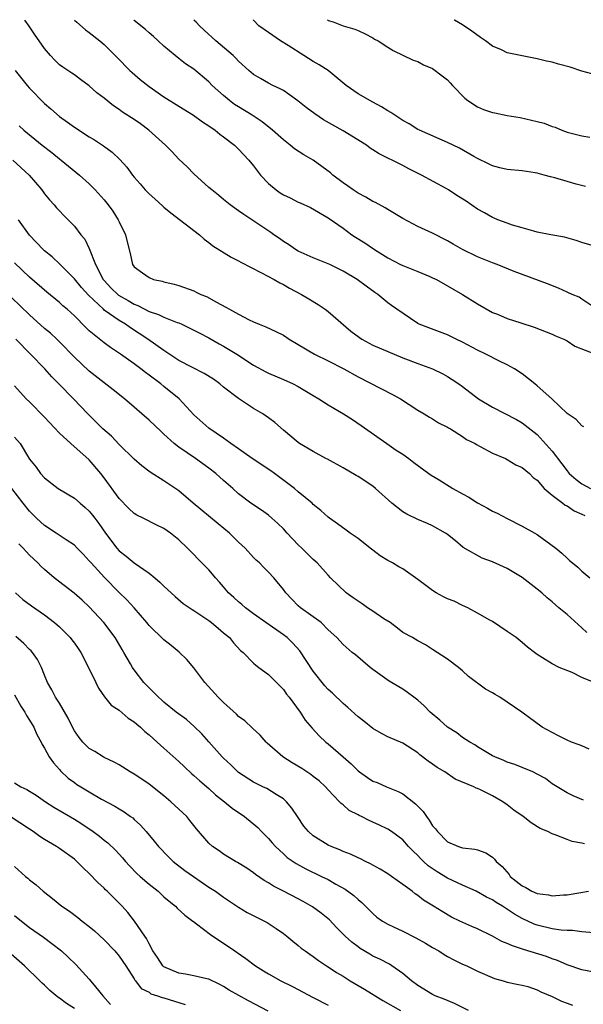
# Model space of a CAD drawing. Units: inches. Extents: x 2673000 to 2676000, y 1551000 to 1552689.
# Drawn here: x 2673802 to 2673877, y 1552554 to 1552686 of the extents above; entities that cross this region are included whole.
import ezdxf

# ---------------------------------------------------------------- set-up
doc = ezdxf.new("R2010")
doc.units = ezdxf.units.IN
doc.header["$MEASUREMENT"] = 0
doc.layers.add('LD26731551_2ft', color=161, linetype='Continuous')

msp = doc.modelspace()

# ---------------------------------------------------------------- linework, layer by layer
at = {"layer": 'LD26731551_2ft'}
for points, elevation in [([(2673877.26, 1552631.26), (2673877, 1552631.36), (2673876.22, 1552632.22), (2673875, 1552633.03), (2673872.98, 1552634.98), (2673871, 1552636.76), (2673870.68, 1552637), (2673869, 1552638.33), (2673867.96, 1552639), (2673867, 1552639.55), (2673865.96, 1552640.04), (2673864.11, 1552641), (2673863, 1552641.51), (2673861, 1552642.59), (2673860.14, 1552643), (2673859, 1552643.6), (2673856.5, 1552644.5), (2673855.2, 1552645), (2673855, 1552645.11), (2673852.2, 1552647), (2673851.5, 1552647.5), (2673851, 1552647.88), (2673849.67, 1552649), (2673849.25, 1552649.25), (2673848.08, 1552650.08), (2673846.87, 1552651), (2673845, 1552652.1), (2673843.22, 1552653), (2673843, 1552653.1), (2673841, 1552653.91), (2673839, 1552654.8), (2673838.64, 1552655), (2673837.67, 1552655.67), (2673837, 1552656.11), (2673836.49, 1552656.49), (2673835.72, 1552657), (2673835.3, 1552657.3), (2673831.69, 1552659.69), (2673831, 1552660.22), (2673829.89, 1552661), (2673829, 1552661.71), (2673828.31, 1552662.3), (2673827.4, 1552663), (2673827, 1552663.34), (2673825, 1552665.17), (2673824.1, 1552666.1), (2673823, 1552667.13), (2673822.1, 1552668.1), (2673821.2, 1552669), (2673818.98, 1552671), (2673817.84, 1552671.84), (2673817, 1552672.42), (2673815.44, 1552673.44), (2673815, 1552673.77), (2673814.26, 1552674.26), (2673813, 1552675.28), (2673812.03, 1552676.03), (2673811, 1552676.96), (2673809.81, 1552677.81), (2673809, 1552678.42), (2673808.66, 1552678.66), (2673807.44, 1552679.44), (2673807, 1552679.79), (2673806.38, 1552680.38), (2673805.8, 1552681), (2673805, 1552681.96), (2673804.3, 1552683), (2673803.76, 1552683.76), (2673802.95, 1552684.95), (2673802.35, 1552685.74)], 8910), ([(2673809.02, 1552685.75), (2673809.31, 1552685.47), (2673810.47, 1552684.47), (2673811, 1552684.09), (2673812.41, 1552683), (2673813, 1552682.5), (2673814.75, 1552680.75), (2673816.45, 1552679), (2673816.74, 1552678.74), (2673817.82, 1552677.82), (2673819, 1552676.87), (2673821, 1552675.48), (2673823, 1552674.22), (2673824.98, 1552673), (2673826.15, 1552672.15), (2673827, 1552671.61), (2673827.87, 1552671), (2673828.48, 1552670.48), (2673829, 1552670.12), (2673830.44, 1552669), (2673830.72, 1552668.72), (2673831, 1552668.48), (2673832.36, 1552667), (2673833, 1552666.23), (2673833.95, 1552665), (2673835, 1552663.87), (2673836.02, 1552663), (2673836.59, 1552662.59), (2673837, 1552662.34), (2673837.93, 1552661.93), (2673839, 1552661.37), (2673839.26, 1552661.26), (2673840.64, 1552660.64), (2673843, 1552659.28), (2673845, 1552657.89), (2673846.19, 1552657), (2673846.68, 1552656.68), (2673847.91, 1552655.91), (2673849.21, 1552655), (2673851, 1552653.88), (2673852.68, 1552653), (2673853, 1552652.85), (2673855, 1552652.08), (2673856.61, 1552651.39), (2673857, 1552651.24), (2673857.5, 1552651), (2673861, 1552649), (2673863, 1552647.74), (2673865, 1552646.59), (2673865.67, 1552646.33), (2673867, 1552645.75), (2673868.83, 1552645.17), (2673870.59, 1552644.59), (2673873, 1552643.67), (2673873.45, 1552643.45), (2673874.56, 1552643), (2673875, 1552642.77), (2673876.05, 1552642.05), (2673878.83, 1552641)], 8912), ([(2673878.98, 1552647.02), (2673877, 1552648.38), (2673876.62, 1552648.62), (2673875.67, 1552649), (2673875.22, 1552649.22), (2673875, 1552649.3), (2673873.84, 1552649.84), (2673872.4, 1552650.4), (2673867.94, 1552652.06), (2673865.64, 1552653), (2673865, 1552653.23), (2673863, 1552654.05), (2673861.02, 1552655.02), (2673859.73, 1552655.73), (2673859, 1552656.18), (2673857, 1552657.2), (2673855, 1552658.08), (2673853, 1552659.18), (2673851, 1552660.37), (2673850.62, 1552660.62), (2673849.33, 1552661.33), (2673849, 1552661.47), (2673848.04, 1552662.04), (2673847, 1552662.56), (2673846.34, 1552663), (2673845.57, 1552663.57), (2673845, 1552663.96), (2673843.63, 1552665), (2673843.31, 1552665.31), (2673842.16, 1552666.16), (2673841, 1552666.97), (2673839.72, 1552667.72), (2673838.51, 1552668.51), (2673837.93, 1552669), (2673837, 1552669.71), (2673835.56, 1552671), (2673834.14, 1552672.14), (2673832.81, 1552673), (2673831, 1552674.12), (2673830.47, 1552674.47), (2673829.78, 1552675), (2673829, 1552675.64), (2673827.47, 1552677), (2673827, 1552677.49), (2673825, 1552679.18), (2673823.9, 1552679.9), (2673823, 1552680.61), (2673822.49, 1552681), (2673821, 1552682.28), (2673820.24, 1552683), (2673819.58, 1552683.58), (2673819, 1552684.06), (2673818.52, 1552684.51), (2673817, 1552685.73), (2673816.96, 1552685.76)], 8914), ([(2673879, 1552655.36), (2673877, 1552655.96), (2673876.23, 1552656.23), (2673874.68, 1552656.68), (2673872.84, 1552657), (2673871, 1552657.34), (2673870.54, 1552657.46), (2673869, 1552657.9), (2673867.7, 1552658.3), (2673867, 1552658.53), (2673865.72, 1552659), (2673865.23, 1552659.23), (2673865, 1552659.31), (2673863.94, 1552659.94), (2673863, 1552660.44), (2673861.48, 1552661.48), (2673860.25, 1552662.25), (2673859.12, 1552663), (2673858.82, 1552663.18), (2673855.49, 1552665), (2673853.81, 1552665.81), (2673853, 1552666.26), (2673851.56, 1552667), (2673851.17, 1552667.17), (2673851, 1552667.27), (2673849.82, 1552667.82), (2673849, 1552668.39), (2673848.62, 1552668.62), (2673848.13, 1552669), (2673845, 1552670.94), (2673842.39, 1552672.39), (2673841.2, 1552673.2), (2673840.06, 1552674.06), (2673838.95, 1552674.95), (2673837, 1552676.31), (2673836.57, 1552676.57), (2673835.58, 1552677), (2673835, 1552677.3), (2673833.92, 1552677.92), (2673833, 1552678.49), (2673832.39, 1552679), (2673831, 1552680.24), (2673830.64, 1552680.64), (2673830.27, 1552681), (2673827.97, 1552683), (2673826.41, 1552684.41), (2673825.78, 1552685), (2673825.31, 1552685.49), (2673825, 1552685.76), (2673824.99, 1552685.77)], 8916), ([(2673877.46, 1552663.46), (2673876.21, 1552663.79), (2673875, 1552664.13), (2673873.39, 1552664.61), (2673872.77, 1552664.77), (2673871.93, 1552665), (2673871, 1552665.24), (2673870.72, 1552665.28), (2673869, 1552665.54), (2673867, 1552665.76), (2673865.98, 1552665.98), (2673865, 1552666.23), (2673864.48, 1552666.48), (2673863, 1552667.22), (2673862.51, 1552667.49), (2673860.61, 1552668.61), (2673859, 1552669.37), (2673855.23, 1552671), (2673855, 1552671.12), (2673853.85, 1552671.85), (2673853, 1552672.31), (2673851.93, 1552673), (2673851.39, 1552673.39), (2673851, 1552673.59), (2673850.16, 1552674.16), (2673849, 1552674.75), (2673847, 1552675.88), (2673845.4, 1552677), (2673842.98, 1552679), (2673841.78, 1552679.78), (2673841, 1552680.21), (2673839.73, 1552681), (2673837.65, 1552682.35), (2673836.62, 1552683), (2673835, 1552684.1), (2673833.72, 1552685), (2673833, 1552685.76), (2673832.98, 1552685.78)], 8918), ([(2673842.89, 1552685.8), (2673843, 1552685.73), (2673843.65, 1552685.52), (2673845, 1552684.98), (2673846.57, 1552684.57), (2673847, 1552684.38), (2673847.94, 1552683.94), (2673849, 1552683.38), (2673849.23, 1552683.23), (2673849.72, 1552683), (2673851, 1552682.14), (2673851.7, 1552681.7), (2673854.4, 1552680.4), (2673855, 1552680.22), (2673855.78, 1552679.78), (2673857, 1552679.26), (2673858.29, 1552678.29), (2673859, 1552677.74), (2673859.36, 1552677.36), (2673859.68, 1552677), (2673861.31, 1552675.31), (2673861.7, 1552675), (2673863, 1552674.14), (2673863.79, 1552673.79), (2673865, 1552673.37), (2673865.33, 1552673.33), (2673867, 1552672.97), (2673868.71, 1552672.71), (2673869.47, 1552672.53), (2673871, 1552672.19), (2673871.95, 1552671.95), (2673873, 1552671.52), (2673873.4, 1552671.4), (2673874.31, 1552671), (2673875, 1552670.75), (2673877, 1552670.23), (2673878.07, 1552670.07)], 8920), ([(2673879, 1552678.39), (2673877, 1552678.93), (2673875.44, 1552679.44), (2673873.87, 1552679.87), (2673873, 1552680.14), (2673872.27, 1552680.27), (2673871, 1552680.59), (2673868.97, 1552680.97), (2673867, 1552681.39), (2673866.24, 1552681.76), (2673865, 1552682.29), (2673864.1, 1552683), (2673863.42, 1552683.42), (2673862.26, 1552684.26), (2673861, 1552685.14), (2673859.94, 1552685.77), (2673859.86, 1552685.82)], 8922), ([(2673801.09, 1552679), (2673802.67, 1552677), (2673803, 1552676.62), (2673805, 1552674.59), (2673805.86, 1552673.86), (2673807, 1552672.84), (2673808.09, 1552672.09), (2673809, 1552671.4), (2673811, 1552670.11), (2673811.7, 1552669.7), (2673812.91, 1552668.91), (2673814.08, 1552668.08), (2673815.09, 1552667.09), (2673816.05, 1552666.05), (2673816.77, 1552665), (2673817, 1552664.71), (2673817.81, 1552663.81), (2673818.49, 1552663), (2673819, 1552662.48), (2673819.8, 1552661.8), (2673820.84, 1552660.84), (2673821, 1552660.7), (2673821.93, 1552659.94), (2673825.76, 1552657), (2673826.4, 1552656.4), (2673827, 1552655.96), (2673827.53, 1552655.53), (2673830, 1552654), (2673831, 1552653.51), (2673831.31, 1552653.31), (2673834.09, 1552651.91), (2673835.77, 1552651), (2673836.53, 1552650.53), (2673837, 1552650.31), (2673837.82, 1552649.82), (2673839.42, 1552649), (2673840.42, 1552648.42), (2673841.65, 1552647.65), (2673842.59, 1552647), (2673843, 1552646.7), (2673846.06, 1552644.06), (2673847.2, 1552643.2), (2673847.51, 1552643), (2673849, 1552642.2), (2673851, 1552641.34), (2673853, 1552640.5), (2673855, 1552639.72), (2673857, 1552639.01), (2673858.37, 1552638.37), (2673859, 1552638.01), (2673859.62, 1552637.61), (2673860.5, 1552637), (2673861, 1552636.64), (2673863.16, 1552635), (2673865, 1552633.87), (2673868.23, 1552632.23), (2673869, 1552631.79), (2673871, 1552630.24), (2673873, 1552627.98), (2673874.3, 1552626.3), (2673875, 1552625.33), (2673875.16, 1552625.16), (2673875.29, 1552625), (2673876.21, 1552624.21), (2673877, 1552623.59), (2673878.14, 1552623)], 8908), ([(2673801.6, 1552671.6), (2673802.23, 1552671), (2673804.69, 1552669), (2673806, 1552668), (2673807, 1552667.19), (2673807.25, 1552667), (2673809.7, 1552665), (2673811, 1552663.8), (2673811.79, 1552663), (2673813, 1552661.67), (2673813.55, 1552661), (2673814.14, 1552660.14), (2673814.89, 1552659), (2673815, 1552658.73), (2673815.85, 1552657), (2673816.06, 1552656.06), (2673816.47, 1552654.47), (2673816.78, 1552653), (2673817, 1552652.69), (2673818.13, 1552651.87), (2673819, 1552651.26), (2673819.62, 1552651), (2673820.77, 1552650.77), (2673821, 1552650.68), (2673822.35, 1552650.35), (2673823, 1552650.17), (2673825, 1552649.46), (2673825.32, 1552649.32), (2673825.96, 1552649), (2673826.71, 1552648.71), (2673828.06, 1552647.94), (2673829.31, 1552647.3), (2673829.8, 1552647), (2673831, 1552646.34), (2673832.4, 1552645.6), (2673833, 1552645.31), (2673833.76, 1552645), (2673834.67, 1552644.67), (2673835.98, 1552644.02), (2673837, 1552643.54), (2673837.79, 1552643), (2673839, 1552642.27), (2673841.17, 1552641), (2673843, 1552640.09), (2673845.09, 1552639), (2673847, 1552637.97), (2673851.6, 1552635.6), (2673852.7, 1552635), (2673855, 1552633.49), (2673855.85, 1552633), (2673856.56, 1552632.56), (2673857, 1552632.31), (2673857.8, 1552631.8), (2673859, 1552631.22), (2673859.13, 1552631.13), (2673859.37, 1552631), (2673861, 1552629.96), (2673861.55, 1552629.55), (2673862.68, 1552629), (2673862.87, 1552628.87), (2673863.37, 1552628.63), (2673865, 1552627.73), (2673866.75, 1552627), (2673867, 1552626.88), (2673868.16, 1552626.16), (2673869, 1552625.8), (2673869.98, 1552625), (2673870.47, 1552624.47), (2673871, 1552624.09), (2673871.96, 1552623), (2673873, 1552622.08), (2673874.46, 1552621), (2673874.76, 1552620.76), (2673875, 1552620.65), (2673875.98, 1552619.98), (2673877, 1552619.55), (2673877.37, 1552619.37)], 8906), ([(2673800.75, 1552667), (2673802.95, 1552665), (2673804.63, 1552663), (2673805, 1552662.49), (2673805.68, 1552661.68), (2673806.3, 1552661), (2673806.61, 1552660.61), (2673807, 1552660.18), (2673807.57, 1552659.57), (2673808.16, 1552659), (2673809, 1552658.15), (2673809.88, 1552657), (2673810.39, 1552656.39), (2673811, 1552655.13), (2673811.85, 1552653), (2673812.87, 1552651), (2673813, 1552650.84), (2673813.89, 1552649.89), (2673814.91, 1552648.91), (2673816.19, 1552648.19), (2673817, 1552647.7), (2673817.52, 1552647.52), (2673819, 1552646.72), (2673820.29, 1552646.29), (2673821, 1552645.93), (2673822.76, 1552645.24), (2673823, 1552645.17), (2673823.39, 1552645), (2673824.49, 1552644.49), (2673825.79, 1552643.79), (2673827, 1552643.18), (2673828.39, 1552642.39), (2673829, 1552642.08), (2673830.77, 1552641), (2673833, 1552639.52), (2673834.63, 1552638.63), (2673835, 1552638.45), (2673837, 1552637.61), (2673838.31, 1552637), (2673839, 1552636.65), (2673841, 1552635.47), (2673841.76, 1552635), (2673843, 1552634.21), (2673843.76, 1552633.76), (2673845.07, 1552633), (2673846.24, 1552632.24), (2673847.44, 1552631.44), (2673850.84, 1552629), (2673852.13, 1552628.13), (2673853, 1552627.58), (2673853.81, 1552627), (2673854.48, 1552626.48), (2673856.51, 1552625), (2673856.78, 1552624.78), (2673857.87, 1552624.13), (2673859.71, 1552623), (2673861, 1552622.27), (2673861.84, 1552621.84), (2673863, 1552621.08), (2673864.36, 1552620.36), (2673865, 1552619.95), (2673865.66, 1552619.66), (2673867, 1552618.95), (2673869, 1552617.94), (2673870.69, 1552617), (2673871, 1552616.81), (2673873.52, 1552615), (2673874.32, 1552614.32), (2673875, 1552613.66), (2673875.35, 1552613.35), (2673875.74, 1552613), (2673876.44, 1552612.44), (2673877, 1552611.89), (2673878.04, 1552611)], 8904), ([(2673877.66, 1552603.66), (2673877, 1552604.32), (2673875, 1552606.09), (2673873.91, 1552607), (2673873, 1552607.8), (2673872.33, 1552608.33), (2673871.61, 1552609), (2673871, 1552609.5), (2673869, 1552611.06), (2673867, 1552612.26), (2673866.48, 1552612.48), (2673865, 1552613.15), (2673863.63, 1552613.63), (2673861.08, 1552615.08), (2673860.04, 1552615.96), (2673859, 1552616.81), (2673858.74, 1552617), (2673857, 1552617.96), (2673856.31, 1552618.31), (2673855, 1552618.82), (2673853.55, 1552619.55), (2673853, 1552619.87), (2673851.54, 1552621), (2673849.36, 1552623), (2673849, 1552623.28), (2673847, 1552624.59), (2673846.74, 1552624.74), (2673845, 1552625.74), (2673842.9, 1552626.9), (2673842.69, 1552627), (2673841, 1552627.95), (2673839.18, 1552629), (2673839, 1552629.13), (2673837, 1552630.82), (2673835.84, 1552631.84), (2673835, 1552632.44), (2673834.69, 1552632.69), (2673834.25, 1552633), (2673833, 1552633.71), (2673831, 1552635.04), (2673829, 1552636.58), (2673828.48, 1552637), (2673827.62, 1552637.62), (2673826.41, 1552638.41), (2673824.81, 1552639.19), (2673823, 1552640.14), (2673821, 1552641.47), (2673818.85, 1552643), (2673816.51, 1552644.51), (2673815.85, 1552645), (2673815, 1552645.51), (2673813, 1552646.9), (2673812.89, 1552647), (2673810.88, 1552648.88), (2673809.94, 1552649.94), (2673809, 1552651.1), (2673807.07, 1552653.07), (2673806.03, 1552654.03), (2673805, 1552654.84), (2673804.82, 1552655), (2673803, 1552656.96), (2673801.53, 1552659)], 8902), ([(2673878.62, 1552597), (2673877, 1552597.67), (2673875.67, 1552598.33), (2673873.95, 1552599), (2673873, 1552599.46), (2673871.7, 1552600.3), (2673871, 1552600.72), (2673870.65, 1552601), (2673869.71, 1552601.71), (2673869, 1552602.33), (2673868.17, 1552603), (2673867, 1552603.83), (2673865, 1552605.15), (2673864.67, 1552605.33), (2673863, 1552606.29), (2673861.7, 1552607), (2673861, 1552607.29), (2673859.87, 1552607.87), (2673859, 1552608.21), (2673858.46, 1552608.46), (2673857.47, 1552609), (2673857, 1552609.29), (2673855.75, 1552610.25), (2673855, 1552610.79), (2673853, 1552612.2), (2673852.47, 1552612.47), (2673851.63, 1552613), (2673851, 1552613.33), (2673849.98, 1552613.98), (2673849, 1552614.71), (2673848.65, 1552615), (2673847, 1552616.27), (2673845.96, 1552617), (2673845.42, 1552617.42), (2673844.26, 1552618.26), (2673843.16, 1552619), (2673843, 1552619.13), (2673842.02, 1552620.02), (2673841, 1552620.85), (2673840.85, 1552621), (2673839, 1552622.54), (2673838.49, 1552623), (2673835.83, 1552625), (2673835.34, 1552625.34), (2673832.84, 1552627), (2673831, 1552628.29), (2673829.97, 1552629), (2673829, 1552629.72), (2673827, 1552631.09), (2673825, 1552632.84), (2673823.02, 1552635), (2673821, 1552636.65), (2673820.57, 1552637), (2673819, 1552638.16), (2673818.51, 1552638.51), (2673817.92, 1552639), (2673817, 1552639.68), (2673815.17, 1552641), (2673813.86, 1552641.86), (2673813, 1552642.49), (2673811, 1552644.13), (2673810.55, 1552644.55), (2673809, 1552646.12), (2673808.03, 1552647), (2673807.47, 1552647.47), (2673807, 1552647.91), (2673805.29, 1552649.29), (2673803, 1552651.3), (2673801, 1552653.23)], 8900), ([(2673877.97, 1552588.03), (2673877, 1552588.47), (2673876.64, 1552588.64), (2673875.59, 1552589), (2673875, 1552589.25), (2673873.85, 1552589.85), (2673873, 1552590.26), (2673871.68, 1552591), (2673868.93, 1552593), (2673867, 1552594.34), (2673866, 1552595), (2673865.37, 1552595.37), (2673865, 1552595.61), (2673864.07, 1552596.08), (2673861.79, 1552597.79), (2673861, 1552598.54), (2673860.48, 1552599), (2673859, 1552600.1), (2673857.62, 1552601), (2673857, 1552601.42), (2673856.02, 1552602.02), (2673855, 1552602.56), (2673854.28, 1552603), (2673853, 1552603.7), (2673852.28, 1552604.28), (2673851.29, 1552605), (2673850.47, 1552605.53), (2673849, 1552606.55), (2673848.29, 1552607), (2673847.54, 1552607.54), (2673847, 1552607.87), (2673846.33, 1552608.33), (2673845.42, 1552609), (2673843.33, 1552611), (2673843, 1552611.35), (2673841.55, 1552613), (2673841.26, 1552613.26), (2673841, 1552613.47), (2673839.47, 1552615), (2673839, 1552615.44), (2673837.51, 1552617), (2673837, 1552617.56), (2673836.27, 1552618.27), (2673835.46, 1552619), (2673835, 1552619.4), (2673834.06, 1552620.06), (2673832.65, 1552621), (2673831, 1552622.29), (2673830.23, 1552623), (2673829, 1552624.06), (2673827.96, 1552625), (2673827, 1552625.71), (2673825.21, 1552627), (2673823, 1552628.51), (2673822.38, 1552629), (2673821, 1552630.26), (2673820.61, 1552630.61), (2673819, 1552632.15), (2673818.04, 1552633), (2673817, 1552633.88), (2673815.72, 1552635), (2673814.22, 1552636.22), (2673813, 1552637.13), (2673811, 1552638.69), (2673809, 1552640.58), (2673807, 1552642.65), (2673806.65, 1552643), (2673805.8, 1552643.8), (2673805, 1552644.44), (2673803, 1552646.24), (2673800.6, 1552648.6)], 8898), ([(2673877.23, 1552581.23), (2673875.81, 1552581.81), (2673875, 1552582.21), (2673873.66, 1552583), (2673873, 1552583.42), (2673872.1, 1552584.1), (2673871, 1552584.71), (2673870.41, 1552585), (2673869, 1552585.59), (2673868, 1552586), (2673867, 1552586.32), (2673866.53, 1552586.53), (2673865.31, 1552587), (2673865, 1552587.16), (2673863, 1552588.37), (2673862.63, 1552588.63), (2673861.97, 1552589), (2673861, 1552589.63), (2673860.23, 1552590.23), (2673859, 1552591), (2673857.94, 1552591.94), (2673856.66, 1552593), (2673855.85, 1552593.85), (2673855, 1552594.61), (2673854.47, 1552595), (2673853.65, 1552595.65), (2673853, 1552596.07), (2673851.17, 1552597.17), (2673849, 1552598.73), (2673848.64, 1552599), (2673846.68, 1552600.68), (2673846.22, 1552601), (2673845, 1552602.08), (2673844.18, 1552603), (2673843, 1552604.05), (2673842.06, 1552605), (2673839.31, 1552607), (2673839, 1552607.27), (2673838.14, 1552608.14), (2673837.31, 1552609), (2673837, 1552609.45), (2673835.73, 1552611), (2673835, 1552611.79), (2673834.4, 1552612.4), (2673833.78, 1552613), (2673833.36, 1552613.36), (2673833, 1552613.73), (2673831.86, 1552615), (2673831, 1552615.8), (2673829.8, 1552617), (2673828.25, 1552618.25), (2673824.91, 1552621), (2673823, 1552622.65), (2673821, 1552624.03), (2673819.17, 1552625.17), (2673818.02, 1552626.02), (2673817, 1552626.9), (2673815, 1552628.88), (2673813.98, 1552629.98), (2673812.82, 1552631), (2673810.79, 1552633), (2673808.88, 1552635), (2673806.93, 1552637), (2673805.96, 1552637.96), (2673805.03, 1552639), (2673803.12, 1552641), (2673801.17, 1552643)], 8896), ([(2673877.35, 1552575.35), (2673877, 1552575.44), (2673875.68, 1552575.68), (2673875, 1552575.94), (2673873.42, 1552576.58), (2673873, 1552576.69), (2673872.45, 1552577), (2673871.42, 1552577.42), (2673870.19, 1552578.19), (2673869.12, 1552579), (2673867.89, 1552579.89), (2673867, 1552580.58), (2673866.39, 1552581), (2673865, 1552581.79), (2673863.39, 1552582.61), (2673863, 1552582.79), (2673862.83, 1552582.83), (2673862.53, 1552583), (2673860.02, 1552584.02), (2673858.61, 1552585), (2673857.59, 1552585.59), (2673857, 1552586.03), (2673856.42, 1552586.42), (2673855.29, 1552587.29), (2673855, 1552587.55), (2673853, 1552588.83), (2673851, 1552589.7), (2673850.14, 1552590.14), (2673849, 1552590.83), (2673847.79, 1552591.79), (2673847, 1552592.39), (2673845.64, 1552593.64), (2673845, 1552594.17), (2673843.56, 1552595.56), (2673843, 1552596.05), (2673842.54, 1552596.54), (2673841, 1552598.48), (2673839.22, 1552601.22), (2673838.26, 1552602.26), (2673837.5, 1552603), (2673837, 1552603.39), (2673834.63, 1552605), (2673833, 1552606.18), (2673831.91, 1552607), (2673831.43, 1552607.43), (2673831, 1552607.78), (2673830.36, 1552608.36), (2673829.66, 1552609), (2673829, 1552609.79), (2673828.43, 1552610.43), (2673827.9, 1552611), (2673827.49, 1552611.49), (2673827, 1552612.06), (2673825.54, 1552613.54), (2673825, 1552614.13), (2673824.16, 1552615), (2673823, 1552616.11), (2673821.9, 1552617), (2673821, 1552617.61), (2673820.05, 1552618.05), (2673818.2, 1552619), (2673817.39, 1552619.39), (2673817, 1552619.63), (2673816.3, 1552620.3), (2673815, 1552621.66), (2673813, 1552624.43), (2673812.55, 1552625), (2673811, 1552626.83), (2673808.53, 1552629), (2673807, 1552630.41), (2673805, 1552632.56), (2673803, 1552634.58), (2673802.55, 1552635), (2673801, 1552636.74)], 8894), ([(2673801, 1552629.85), (2673801.73, 1552629), (2673803, 1552626.93), (2673803.86, 1552625.86), (2673804.46, 1552625), (2673805, 1552624.4), (2673806.84, 1552623), (2673809, 1552621.68), (2673809.76, 1552621), (2673810.44, 1552620.44), (2673811, 1552619.93), (2673811.42, 1552619.42), (2673811.72, 1552619), (2673812.28, 1552618.28), (2673813.17, 1552617), (2673814.67, 1552615), (2673815, 1552614.62), (2673815.92, 1552613.92), (2673817, 1552613), (2673819, 1552611.63), (2673819.79, 1552611), (2673820.45, 1552610.45), (2673821, 1552609.9), (2673822.49, 1552608.49), (2673823.59, 1552607.59), (2673824.76, 1552606.76), (2673825, 1552606.62), (2673827, 1552605.29), (2673827.39, 1552605), (2673828.25, 1552604.25), (2673829, 1552603.65), (2673829.77, 1552603), (2673830.31, 1552602.31), (2673831.27, 1552601.27), (2673831.6, 1552601), (2673833, 1552599.58), (2673833.3, 1552599.3), (2673833.73, 1552599), (2673835, 1552598.05), (2673836.08, 1552597), (2673837, 1552596.06), (2673837.43, 1552595.43), (2673837.77, 1552595), (2673839.24, 1552593), (2673839.93, 1552591.93), (2673840.84, 1552590.84), (2673841.81, 1552589.81), (2673842.67, 1552589), (2673843, 1552588.76), (2673845.03, 1552587.03), (2673846.09, 1552586.09), (2673847, 1552585.15), (2673847.2, 1552585), (2673848.26, 1552584.26), (2673849, 1552583.76), (2673849.56, 1552583.56), (2673850.82, 1552583), (2673852.38, 1552582.38), (2673853, 1552582.04), (2673854.72, 1552580.72), (2673855.71, 1552579.71), (2673856.17, 1552579), (2673856.54, 1552578.54), (2673857, 1552577.78), (2673857.38, 1552577.38), (2673857.66, 1552577), (2673859, 1552575.63), (2673860.47, 1552575), (2673860.88, 1552574.88), (2673861, 1552574.81), (2673862.66, 1552574.66), (2673863, 1552574.53), (2673864.14, 1552574.14), (2673865, 1552573.57), (2673865.29, 1552573.29), (2673865.5, 1552573), (2673866.32, 1552572.32), (2673867.23, 1552571.23), (2673867.38, 1552571), (2673869, 1552569.73), (2673869.49, 1552569.49), (2673870.29, 1552569), (2673871, 1552568.68), (2673872.5, 1552568.5), (2673873, 1552568.38), (2673874.54, 1552568.54), (2673875, 1552568.53), (2673876.84, 1552568.84), (2673877.89, 1552569)], 8892), ([(2673878.59, 1552563.41), (2673877, 1552563.57), (2673875.73, 1552563.73), (2673875, 1552563.73), (2673874.2, 1552563.8), (2673873, 1552563.98), (2673871, 1552564.47), (2673870.61, 1552564.61), (2673869, 1552565.35), (2673867.95, 1552565.95), (2673866.37, 1552567), (2673865.51, 1552567.51), (2673865, 1552567.85), (2673864.23, 1552568.23), (2673862.81, 1552569), (2673861, 1552569.82), (2673859, 1552570.77), (2673857.62, 1552571.62), (2673856.41, 1552572.41), (2673855.78, 1552573), (2673855.38, 1552573.38), (2673855, 1552573.8), (2673854.37, 1552574.37), (2673853.78, 1552575), (2673853, 1552575.89), (2673851.48, 1552577), (2673851, 1552577.32), (2673849.86, 1552577.86), (2673849, 1552578.28), (2673848.49, 1552578.49), (2673847.48, 1552579), (2673847.15, 1552579.15), (2673847, 1552579.24), (2673845.83, 1552579.83), (2673845, 1552580.57), (2673844.75, 1552580.75), (2673844.54, 1552581), (2673843, 1552582.59), (2673842.66, 1552583), (2673841.78, 1552583.78), (2673841, 1552584.38), (2673840.67, 1552584.67), (2673840.16, 1552585), (2673839.46, 1552585.46), (2673838.2, 1552586.2), (2673836.94, 1552587), (2673834.85, 1552588.85), (2673834.7, 1552589), (2673833.91, 1552589.91), (2673832.87, 1552590.87), (2673831.82, 1552591.82), (2673831, 1552592.44), (2673830.72, 1552592.72), (2673829, 1552594.28), (2673828.28, 1552595), (2673826.46, 1552597), (2673825, 1552598.94), (2673824.05, 1552600.05), (2673823.04, 1552601.04), (2673821.95, 1552601.95), (2673821, 1552602.69), (2673819, 1552604.62), (2673818.7, 1552605), (2673817, 1552607), (2673816.04, 1552608.04), (2673815, 1552609.04), (2673813.05, 1552611.05), (2673811.23, 1552613), (2673811, 1552613.3), (2673810.16, 1552614.16), (2673809.38, 1552615), (2673809, 1552615.38), (2673807.89, 1552616.11), (2673806.58, 1552617), (2673805, 1552618.01), (2673803.94, 1552619), (2673803, 1552619.93), (2673802.14, 1552621), (2673800.64, 1552623)], 8890), ([(2673881, 1552557.7), (2673877, 1552558.49), (2673875, 1552559.14), (2673873.72, 1552559.72), (2673873, 1552559.93), (2673872.24, 1552560.24), (2673869.19, 1552561.19), (2673867.68, 1552561.68), (2673867, 1552562.01), (2673866.28, 1552562.28), (2673865, 1552562.99), (2673863, 1552563.97), (2673862.26, 1552564.26), (2673860.63, 1552565), (2673859.54, 1552565.54), (2673858.28, 1552566.28), (2673857.12, 1552567), (2673855.79, 1552567.79), (2673855, 1552568.43), (2673854.66, 1552568.66), (2673854.24, 1552569), (2673853, 1552569.92), (2673851.5, 1552571), (2673851, 1552571.34), (2673849.97, 1552571.97), (2673849, 1552572.48), (2673848.68, 1552572.68), (2673847.99, 1552573), (2673847.34, 1552573.34), (2673847, 1552573.48), (2673845.98, 1552573.98), (2673845, 1552574.34), (2673844.55, 1552574.55), (2673843.4, 1552575), (2673843, 1552575.18), (2673841, 1552576.42), (2673840.35, 1552577), (2673839.74, 1552577.74), (2673838.9, 1552579), (2673838.15, 1552580.15), (2673837.42, 1552581), (2673837, 1552581.39), (2673836.04, 1552581.96), (2673834.77, 1552582.77), (2673834.25, 1552583), (2673833, 1552583.61), (2673831, 1552584.92), (2673830.9, 1552585), (2673829.96, 1552585.96), (2673829, 1552586.82), (2673828.82, 1552587), (2673827, 1552589.03), (2673826.09, 1552590.09), (2673825.07, 1552591.07), (2673824.01, 1552592.01), (2673822.65, 1552593), (2673821, 1552594.34), (2673820.66, 1552594.66), (2673820.25, 1552595), (2673818.3, 1552597), (2673817, 1552598.66), (2673816.77, 1552599), (2673816.5, 1552599.5), (2673815.64, 1552601), (2673815.39, 1552601.39), (2673814.48, 1552603), (2673812.95, 1552605), (2673811, 1552607.1), (2673810.03, 1552608.03), (2673808.97, 1552608.97), (2673806.31, 1552611), (2673805, 1552612.13), (2673804.54, 1552612.54), (2673804.11, 1552613), (2673803, 1552614.05), (2673802.53, 1552614.53), (2673802.14, 1552615), (2673801.58, 1552615.58)], 8888), ([(2673801.11, 1552609), (2673802.11, 1552608.11), (2673803.25, 1552607.25), (2673804.44, 1552606.44), (2673805, 1552606.04), (2673806.33, 1552605), (2673807, 1552604.43), (2673808.43, 1552603), (2673808.68, 1552602.68), (2673809, 1552602.25), (2673809.52, 1552601.52), (2673809.86, 1552601), (2673811, 1552598.79), (2673811.87, 1552597), (2673812.23, 1552596.23), (2673813.05, 1552595.05), (2673813.95, 1552593.95), (2673815, 1552593.25), (2673816.22, 1552592.22), (2673817, 1552591.72), (2673817.38, 1552591.38), (2673817.84, 1552591), (2673818.42, 1552590.42), (2673819, 1552589.96), (2673820.11, 1552589), (2673820.56, 1552588.56), (2673821, 1552588.2), (2673823, 1552586.39), (2673823.7, 1552585.7), (2673824.74, 1552584.74), (2673825, 1552584.52), (2673825.79, 1552583.79), (2673827, 1552582.76), (2673827.92, 1552581.92), (2673829.12, 1552581), (2673830.14, 1552580.14), (2673831.8, 1552579), (2673833.56, 1552577.56), (2673834.09, 1552577), (2673835, 1552576.08), (2673835.51, 1552575.51), (2673835.93, 1552575), (2673837, 1552574), (2673837.53, 1552573.53), (2673838.71, 1552572.71), (2673840.01, 1552572.02), (2673842.12, 1552571), (2673843, 1552570.56), (2673844.04, 1552569.96), (2673845.29, 1552569.29), (2673846.45, 1552568.45), (2673847, 1552567.9), (2673847.5, 1552567.5), (2673848.51, 1552566.51), (2673849, 1552566), (2673849.54, 1552565.54), (2673850.28, 1552565), (2673851, 1552564.58), (2673851.77, 1552564.23), (2673853, 1552563.64), (2673854.76, 1552562.76), (2673856.03, 1552562.03), (2673857, 1552561.45), (2673857.82, 1552561), (2673858.53, 1552560.53), (2673859, 1552560.26), (2673859.83, 1552559.83), (2673861, 1552559.24), (2673861.6, 1552559), (2673863, 1552558.31), (2673865.29, 1552557.29), (2673866.45, 1552557), (2673867, 1552556.83), (2673868.48, 1552556.48), (2673869, 1552556.42), (2673869.77, 1552556.23), (2673871, 1552555.8), (2673871.5, 1552555.5), (2673873, 1552554.89), (2673874.27, 1552554.27), (2673875, 1552553.99), (2673875.74, 1552553.74)], 8886), ([(2673861.8, 1552553), (2673859.94, 1552553.94), (2673858.54, 1552554.54), (2673857.32, 1552555), (2673857, 1552555.16), (2673855, 1552556.38), (2673854.16, 1552557), (2673853, 1552557.98), (2673851.55, 1552559), (2673851.22, 1552559.22), (2673849.91, 1552559.91), (2673849, 1552560.32), (2673848.57, 1552560.56), (2673847.31, 1552561.31), (2673847, 1552561.53), (2673846.16, 1552562.16), (2673845.29, 1552563), (2673844.14, 1552564.14), (2673843.16, 1552565.16), (2673842.06, 1552566.06), (2673840.91, 1552566.91), (2673839.64, 1552567.64), (2673839, 1552567.98), (2673837.02, 1552569), (2673835.67, 1552569.67), (2673835, 1552570.12), (2673834.44, 1552570.44), (2673833.26, 1552571.26), (2673833, 1552571.48), (2673832.09, 1552572.09), (2673830.86, 1552572.86), (2673830.57, 1552573), (2673829, 1552573.97), (2673828.4, 1552574.4), (2673827.51, 1552575), (2673827, 1552575.46), (2673825.36, 1552577.36), (2673825, 1552577.81), (2673824.48, 1552578.48), (2673824.05, 1552579), (2673823.52, 1552579.52), (2673821.94, 1552581), (2673821, 1552581.77), (2673819, 1552583.37), (2673818.03, 1552584.03), (2673817, 1552584.71), (2673816.47, 1552585), (2673815, 1552585.93), (2673814.32, 1552586.32), (2673813, 1552586.91), (2673812.84, 1552587), (2673811.72, 1552587.72), (2673811, 1552588.13), (2673810.13, 1552589), (2673809.63, 1552589.63), (2673809, 1552590.51), (2673808.82, 1552590.82), (2673808.19, 1552592.19), (2673807, 1552594.21), (2673806.49, 1552595), (2673806, 1552596), (2673805.4, 1552597), (2673805, 1552597.95), (2673804.6, 1552599), (2673804.05, 1552600.05), (2673803.39, 1552601), (2673803.21, 1552601.21), (2673803, 1552601.39), (2673802.21, 1552602.21), (2673801.14, 1552603.14)], 8884), ([(2673801, 1552595.33), (2673801.81, 1552593.81), (2673802.37, 1552593), (2673802.57, 1552592.57), (2673803, 1552591.92), (2673803.34, 1552591.34), (2673803.56, 1552591), (2673803.99, 1552589.99), (2673804.54, 1552589), (2673804.67, 1552588.67), (2673805, 1552588.17), (2673805.63, 1552587), (2673806.2, 1552586.2), (2673807, 1552585.3), (2673807.13, 1552585.13), (2673808.18, 1552584.18), (2673809, 1552583.56), (2673809.33, 1552583.33), (2673809.85, 1552583), (2673811, 1552582.31), (2673812.65, 1552581.35), (2673814.42, 1552580.42), (2673815, 1552580.03), (2673815.65, 1552579.65), (2673816.54, 1552579), (2673816.82, 1552578.82), (2673817, 1552578.63), (2673817.86, 1552577.86), (2673818.63, 1552577), (2673819.71, 1552575.71), (2673820.25, 1552575), (2673821.6, 1552573.6), (2673822.24, 1552573), (2673823.8, 1552571.8), (2673824.96, 1552570.96), (2673827, 1552569.57), (2673827.9, 1552569), (2673829, 1552568.21), (2673831, 1552566.85), (2673832.16, 1552566.16), (2673833.47, 1552565.47), (2673834.45, 1552565), (2673834.81, 1552564.81), (2673836.03, 1552564.03), (2673837, 1552563.35), (2673837.47, 1552563), (2673838.29, 1552562.29), (2673839, 1552561.74), (2673839.39, 1552561.39), (2673839.9, 1552561), (2673840.55, 1552560.55), (2673841, 1552560.26), (2673841.71, 1552559.71), (2673842.77, 1552559), (2673843, 1552558.87), (2673844.12, 1552558.12), (2673845, 1552557.6), (2673845.96, 1552557), (2673847, 1552556.37), (2673847.87, 1552555.87), (2673850.34, 1552554.34), (2673852.68, 1552553)], 8882), ([(2673801, 1552583.54), (2673801.85, 1552583), (2673802.63, 1552582.63), (2673803, 1552582.42), (2673803.87, 1552581.87), (2673805.14, 1552581), (2673806.26, 1552580.26), (2673809, 1552578.68), (2673810.02, 1552578.02), (2673811.53, 1552577), (2673812.37, 1552576.37), (2673813, 1552575.87), (2673813.5, 1552575.5), (2673814.51, 1552574.51), (2673815, 1552573.97), (2673815.46, 1552573.46), (2673815.84, 1552573), (2673816.39, 1552572.39), (2673817.39, 1552571.39), (2673817.82, 1552571), (2673819, 1552569.95), (2673820.21, 1552569), (2673821, 1552568.27), (2673821.68, 1552567.68), (2673822.54, 1552567), (2673822.75, 1552566.75), (2673823.78, 1552565.78), (2673824.88, 1552565), (2673824.94, 1552564.94), (2673825.36, 1552564.64), (2673827.22, 1552563.22), (2673827.57, 1552563), (2673829, 1552562.04), (2673830.48, 1552561), (2673830.8, 1552560.8), (2673831.97, 1552559.98), (2673833.25, 1552559), (2673834.34, 1552558.34), (2673835, 1552557.94), (2673836.68, 1552557), (2673838.22, 1552556.22), (2673841, 1552554.74), (2673843, 1552553.71)], 8880), ([(2673834.95, 1552552.95), (2673832.31, 1552554.31), (2673831.03, 1552555.03), (2673829.76, 1552555.76), (2673829, 1552556.24), (2673828.51, 1552556.51), (2673827, 1552557.22), (2673826.73, 1552557.27), (2673825, 1552557.68), (2673823.88, 1552557.88), (2673823, 1552558), (2673821, 1552558.86), (2673820.85, 1552559), (2673820.13, 1552560.13), (2673819.51, 1552561), (2673819, 1552561.94), (2673818.67, 1552562.67), (2673818.43, 1552563), (2673817.06, 1552565), (2673816.15, 1552566.15), (2673815.39, 1552567), (2673815, 1552567.41), (2673814.2, 1552568.2), (2673813.41, 1552569), (2673813.19, 1552569.19), (2673813, 1552569.4), (2673812.16, 1552570.16), (2673811, 1552571.37), (2673810.16, 1552572.16), (2673809.32, 1552573), (2673809, 1552573.28), (2673807, 1552574.73), (2673806.6, 1552575), (2673805, 1552575.94), (2673804.36, 1552576.36), (2673803.5, 1552577), (2673803, 1552577.33), (2673800.38, 1552579)], 8878), ([(2673801, 1552572.33), (2673802.45, 1552571), (2673802.76, 1552570.76), (2673803, 1552570.54), (2673803.88, 1552569.88), (2673804.82, 1552569), (2673806.05, 1552568.05), (2673807.32, 1552567), (2673808.33, 1552566.33), (2673809.47, 1552565.47), (2673810.04, 1552565), (2673811, 1552564.27), (2673811.69, 1552563.69), (2673813, 1552562.48), (2673814.44, 1552561), (2673815, 1552560.3), (2673815.88, 1552559), (2673817, 1552557.26), (2673817.09, 1552557.09), (2673817.19, 1552557), (2673817.96, 1552555.96), (2673819, 1552555.46), (2673819.26, 1552555.26), (2673820.12, 1552555), (2673820.76, 1552554.76), (2673821, 1552554.72), (2673823.83, 1552553.83)], 8876), ([(2673801, 1552565.75), (2673801.9, 1552565), (2673803, 1552564.14), (2673804.85, 1552562.85), (2673806, 1552562), (2673807.26, 1552561), (2673808.18, 1552560.18), (2673809.18, 1552559.18), (2673811, 1552557.22), (2673811.83, 1552556.17), (2673812.8, 1552555), (2673813.84, 1552553.84)], 8874), ([(2673809, 1552553.29), (2673807.95, 1552553.95), (2673807, 1552554.67), (2673806.8, 1552554.8), (2673805.71, 1552555.71), (2673805, 1552556.41), (2673804.68, 1552556.68), (2673804.39, 1552557), (2673802.34, 1552559), (2673798.4, 1552562.4)], 8872)]:
    msp.add_lwpolyline(points, dxfattribs=dict(at, elevation=elevation))

doc.saveas('drawing.dxf')
